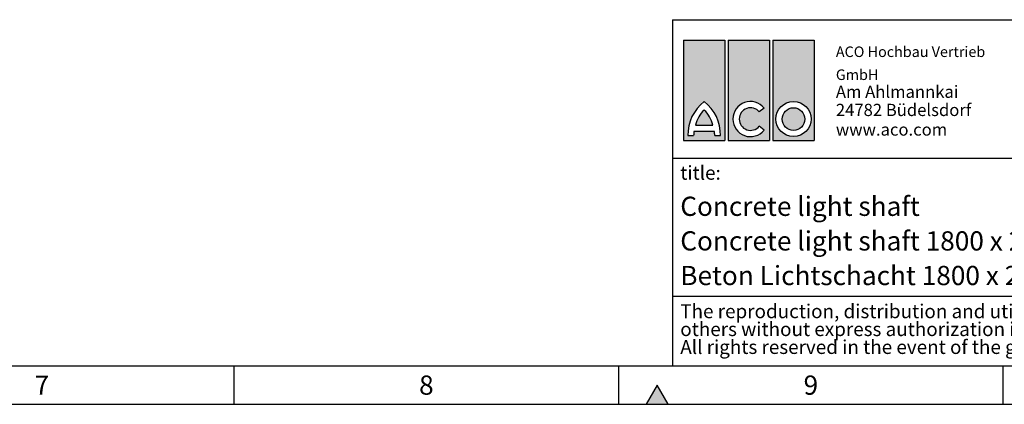
# Model space of a CAD drawing. Units: millimetres. Extents: x 300 to 11805, y 100 to 8300.
# Drawn here: x 6382 to 8943, y 100 to 1100 of the extents above; entities that cross this region are included whole.
import ezdxf

# ---------------------------------------------------------------- set-up
doc = ezdxf.new("R2010")
doc.units = ezdxf.units.MM
doc.header["$LTSCALE"] = 20
doc.layers.get('0').update_dxf_attribs({"color": 1})
doc.layers.add('MARKETING_DRW', color=1, linetype='Continuous')
doc.styles.add('SLDTEXTSTYLE0', font='TXT', dxfattribs={"width": 0.605})

# ---------------------------------------------------------------- blocks, each defined once
blk = doc.blocks.new('1174365-M_003_SW_NOTE_0')
at = {"insert": (0, 40.92790073775989), "char_height": 31.75, "attachment_point": 1, "style": 'SLDTEXTSTYLE0'}
blk.add_mtext('www.aco.com', dxfattribs=at)
blk = doc.blocks.new('1174365-M_003_SW_NOTE_0_1')
at = {"insert": (0, 40.92790073775989), "char_height": 31.75, "attachment_point": 1, "style": 'SLDTEXTSTYLE0'}
blk.add_mtext('24782 Büdelsdorf', dxfattribs=at)
blk = doc.blocks.new('1174365-M_003_SW_NOTE_0_2')
at = {"insert": (0, 40.92790073775991), "char_height": 31.75, "attachment_point": 1, "style": 'SLDTEXTSTYLE0'}
blk.add_mtext('Am Ahlmannkai', dxfattribs=at)
blk = doc.blocks.new('1174365-M_003_SW_NOTE_0_3')
at = {"insert": (0, 35.282673049793), "char_height": 27.37068965517241, "attachment_point": 1, "style": 'SLDTEXTSTYLE0'}
blk.add_mtext('GmbH', dxfattribs=at)
blk = doc.blocks.new('1174365-M_003_SW_NOTE_0_4')
at = {"insert": (0, 35.282673049793), "char_height": 27.37068965517241, "attachment_point": 1, "style": 'SLDTEXTSTYLE0'}
blk.add_mtext('ACO Hochbau Vertrieb', dxfattribs=at)
blk = doc.blocks.new('1174365-M_003_ACO_Logo_Black')
h = blk.add_hatch(color=256)
h.paths.add_polyline_path([(107.0099999999996, 2.775557561562891e-13), (107.0100000000004, 261.0000000000013), (4.163336342344337e-13, 261.0000000000015), (1.387778780781446e-13, 5.551115123125783e-13)], flags=0)
edge = h.paths.add_edge_path(flags=0)
edge.add_arc((7.862266580949822, 10.87858517566126), 73.08000000000004, 1.70267130094404, 10.97771219087588)
edge.add_line((79.60500000000023, 24.79500000000023), (27.40500000000021, 24.79500000000023))
edge.add_arc((99.14773341905048, 10.87858517566126), 73.07999999999998, 169.0222878091241, 178.297328699056)
edge.add_line((26.10000000000015, 13.05000000000028), (11.0925000000002, 13.05000000000028))
edge.add_arc((120.6919351228288, 15.17325711041323), 109.62, 127.80004226987381, 181.1098456421219, ccw=False)
edge.add_arc((-13.68193512282831, 15.17325711041323), 109.62, -1.109845642122707, 52.19995773012448, ccw=False)
edge.add_line((95.91750000000025, 13.05000000000028), (80.91000000000015, 13.05000000000028))
h = blk.add_hatch(color=256)
h.paths.add_polyline_path([(223.1550000000003, 2.775557561562891e-13), (223.1550000000003, 261.0000000000004), (116.1450000000001, 261.0000000000004), (116.1450000000001, 2.775557561562891e-13)], flags=0)
edge = h.paths.add_edge_path(flags=0)
edge.add_line((209.4525708947738, 84.85920886120185), (196.7753773985069, 74.59341998220154))
edge.add_arc((173.9564291052267, 56.11500000000019), 29.36249999999993, 39.00000000000094, 320.9999999999999)
edge.add_line((196.7753773985069, 37.63658001779885), (209.4525708947738, 27.37079113879826))
edge.add_arc((173.9564291052267, 56.11500000000019), 45.67500000000005, 38.99999999999949, 320.9999999999993, ccw=False)
h = blk.add_hatch(color=256)
h.paths.add_polyline_path([(339.3000000000003, 2.775557561562891e-13), (339.3000000000003, 261.0000000000004), (232.2900000000001, 261.0000000000004), (232.2900000000001, 2.775557561562891e-13)], flags=0)
edge = h.paths.add_edge_path(flags=0)
edge.add_arc((285.7950000000002, 56.11500000000019), 45.6750000000002, 0, 360)
h = blk.add_hatch(color=256)
edge = h.paths.add_edge_path(flags=0)
edge.add_arc((4.104598909731166, 25.75068938218128), 73.07999999999998, 11.60763246583802, 47.46993205327813)
edge.add_arc((102.9054010902691, 25.75068938218128), 73.07999999999993, 132.5300679467218, 168.392367534162)
edge.add_line((31.3200000000001, 40.45500000000035), (75.6900000000002, 40.45500000000035))
h = blk.add_hatch(color=256)
edge = h.paths.add_edge_path(flags=0)
edge.add_arc((285.7950000000002, 56.11500000000019), 29.36249999999994, 0, 360)
for p, q in [((4.163336342344337e-13, 261.0000000000015), (107.0100000000004, 261.0000000000013)), ((4.163336342344337e-13, 261.0000000000015), (1.387778780781446e-13, 5.551115123125783e-13)), ((107.0100000000004, 261.0000000000013), (107.0099999999996, 2.775557561562891e-13)), ((116.1450000000001, 261.0000000000004), (223.1550000000003, 261.0000000000004)), ((116.1450000000001, 261.0000000000004), (116.1450000000001, 2.775557561562891e-13)), ((223.1550000000003, 261.0000000000004), (223.1550000000003, 2.775557561562891e-13)), ((232.2900000000001, 261.0000000000004), (339.3000000000003, 261.0000000000004)), ((232.2900000000001, 261.0000000000004), (232.2900000000001, 2.775557561562891e-13)), ((339.3000000000003, 261.0000000000004), (339.3000000000003, 2.775557561562891e-13)), ((209.4525708947738, 84.85920886120185), (196.7753773985069, 74.59341998220125)), ((31.3200000000001, 40.45500000000035), (75.6900000000002, 40.45500000000035)), ((209.4525708947738, 27.37079113879881), (196.7753773985069, 37.6365800177994)), ((1.387778780781446e-13, 5.551115123125783e-13), (107.0099999999996, 2.775557561562891e-13)), ((11.0925000000002, 13.05000000000028), (26.10000000000015, 13.05000000000028)), ((27.40500000000021, 24.79500000000023), (79.60500000000023, 24.79500000000023)), ((80.91000000000015, 13.05000000000028), (95.91750000000025, 13.05000000000028)), ((116.1450000000001, 2.775557561562891e-13), (223.1550000000003, 2.775557561562891e-13)), ((232.2900000000001, 2.775557561562891e-13), (339.3000000000003, 2.775557561562891e-13))]:
    blk.add_line(p, q)
for radius in [45.6750000000002, 29.36249999999992]:
    blk.add_circle((285.7950000000002, 56.11500000000019), radius)
for centre, radius, start, end in [((120.6919351228288, 15.17325711041323), 109.6200000000001, 127.8000422698746, 181.1098456421227), ((102.9054010902691, 25.75068938218128), 73.08, 132.5300679467218, 168.392367534162), ((-13.68193512282831, 15.17325711041323), 109.6200000000001, 358.8901543578789, 52.19995773012536), ((4.104598909731166, 25.75068938218128), 73.07999999999998, 11.60763246583802, 47.46993205327813), ((173.9564291052267, 56.11500000000019), 45.67500000000015, 39.00000000000039, 321.0000000000007), ((173.9564291052267, 56.11500000000019), 29.36250000000001, 39.0000000000005, 321.0000000000007), ((99.14773341905048, 10.87858517566126), 73.08000000000001, 169.0222878091241, 178.297328699056), ((7.862266580949822, 10.87858517566126), 73.0800000000001, 1.70267130094404, 10.97771219087588)]:
    blk.add_arc(centre, radius, start, end)
blk = doc.blocks.new('1174365-M_003_Block1')
for name, p in [('1174365-M_003_ACO_Logo_Black', (28.70313264259544, 45.52865579317111)), ('1174365-M_003_SW_NOTE_0_4', (424.7031326425954, 255.0555724121939)), ('1174365-M_003_SW_NOTE_0_3', (424.7031326425954, 195.3172066644859)), ('1174365-M_003_SW_NOTE_0_2', (424.7031326425954, 147.6125935327082)), ('1174365-M_003_SW_NOTE_0_1', (424.7031326425954, 100.3197206491058)), ('1174365-M_003_SW_NOTE_0', (424.703132642596, 49.39044512286217))]:
    blk.add_blockref(name, p)
blk = doc.blocks.new('1174365-M_003_SW_NOTE_0_5')
at = {"layer": 'MARKETING_DRW', "char_height": 36, "attachment_point": 1, "style": 'SLDTEXTSTYLE0'}
for s, insert in [('The reproduction, distribution and utilization of this document as well as the communication of its contents to', (0, 46.40643863179076)), ('others without express authorization is prohibited. Offenders will be held liable for the payment of damages.', (0, -0.09356153957258695)), ('All rights reserved in the event of the grant of a patent, utility model or design. Observe copyright by ISO 16016', (0, -46.59356171093597))]:
    blk.add_mtext(s, dxfattribs=dict(at, insert=insert))

msp = doc.modelspace()

# ---------------------------------------------------------------- hatches: boundary and pattern name
msp.add_hatch(color=256).paths.add_polyline_path([(8068.867513459482, 100.0000000000001), (8040.000000000001, 150.0000000000001), (8011.132486540519, 100.0000000000001)], flags=0)

# ---------------------------------------------------------------- linework, layer by layer
for p, q in [((400.0000000000001, 200), (11680, 200)), ((6939.999999999999, 100.0000000000001), (6939.999999999999, 200.0000000000002)), ((7940, 100.0000000000001), (7940, 200.0000000000002)), ((8940, 100.0000000000001), (8940, 200.0000000000002)), ((8040.000000000002, 150.0000000000001), (8011.132486540519, 100.0000000000001)), ((8068.867513459482, 100.0000000000001), (8040.000000000002, 150.0000000000001)), ((300, 100), (11780, 100)), ((8011.132486540519, 100.0000000000001), (8068.867513459482, 100.0000000000001))]:
    msp.add_line(p, q)
at = {"layer": 'MARKETING_DRW'}
for p, q in [((8080.000000000001, 1100), (8080.000000000001, 200.0000000000002)), ((8080.000000000001, 1100), (10080, 1100)), ((8080.000000000001, 739.9999999999995), (11680, 739.9999999999995)), ((11680, 380.0000000000009), (8080.000000000001, 380.0000000000003)), ((8080.000000000001, 200.0000000000002), (11680, 200.0000000000002)), ((8080.000000000001, 200.0000000000002), (11680, 200.0000000000002))]:
    msp.add_line(p, q, dxfattribs=at)

# ---------------------------------------------------------------- block references
for name, p in [('1174365-M_003_Block1', (8080.000000000001, 740)), ('1174365-M_003_SW_NOTE_0_5', (8100.000000000001, 313.5000009927885))]:
    msp.add_blockref(name, p, dxfattribs=at)

# ---------------------------------------------------------------- texts
at = {"char_height": 50, "attachment_point": 2, "style": 'SLDTEXTSTYLE0'}
for s, insert in [('7', (6439.652777751907, 174.8700547107639)), ('8', (7439.652777751908, 174.8700547107639)), ('9', (8439.652777751908, 174.8700547107639))]:
    msp.add_mtext(s, dxfattribs=dict(at, insert=insert))
at = {"layer": 'MARKETING_DRW', "attachment_point": 1, "style": 'SLDTEXTSTYLE0'}
for s, insert, char_height in [('title:', (8100.000000000001, 719.9064396245795), 36), ('Concrete light shaft', (8100.000000000001, 639.870054710764), 50), ('Concrete light shaft 1800 x 2000 x 500, with ground - assembly', (8100.000000000001, 549.8700547107625), 50), ('Beton Lichtschacht 1800 x 2200 x 500, mit Boden - Baugruppe', (8100.000000000001, 459.8700547107625), 50)]:
    msp.add_mtext(s, dxfattribs=dict(at, insert=insert, char_height=char_height))

doc.saveas('drawing.dxf')
